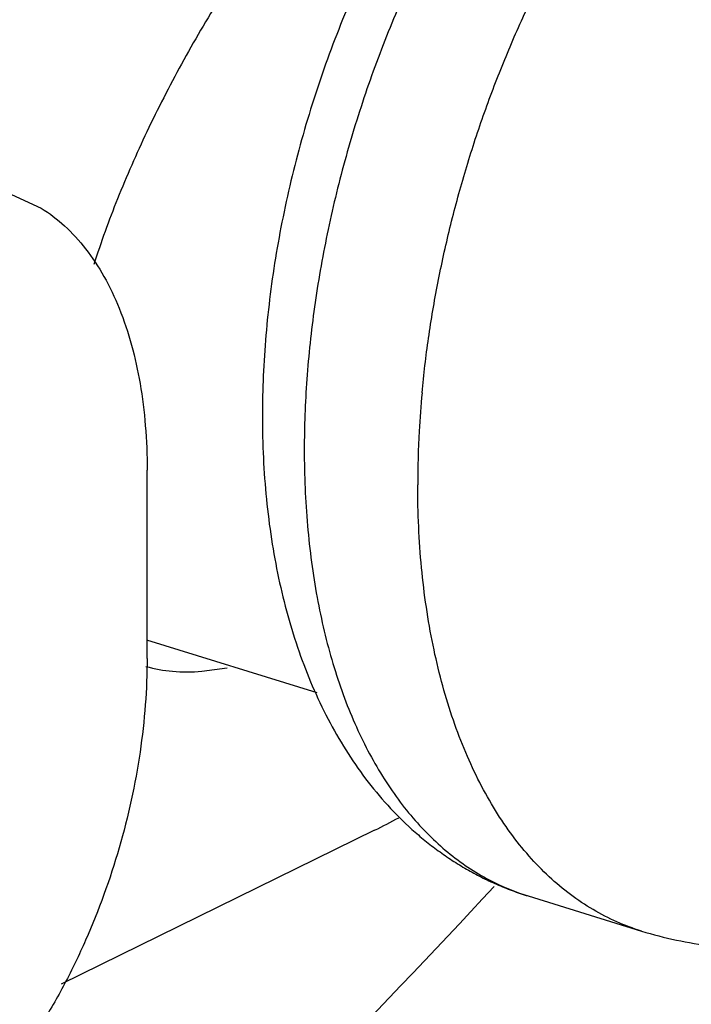
# Model space of a CAD drawing. Units: inches. Extents: x 0 to 22, y 0 to 17.
# Drawn here: x 4.3 to 4.4, y 11.8 to 11.9 of the extents above; entities that cross this region are included whole.
import ezdxf

# ---------------------------------------------------------------- set-up
doc = ezdxf.new("R2010")
doc.units = ezdxf.units.IN
doc.header["$LTSCALE"] = 1.21
doc.header["$MEASUREMENT"] = 0
doc.layers.get('0').update_dxf_attribs({"linetype": 'CONTINUOUS'})

msp = doc.modelspace()

# ---------------------------------------------------------------- linework, layer by layer
at = {"color": 7}
for p, q in [((4.2813451308, 11.9048616633), (4.286399151, 11.9025585699)), ((4.2988313504, 11.8497115036), (4.2988313504, 11.8718169675)), ((4.2987789738, 11.8519065055), (4.3187354538, 11.8457394867)), ((4.3052497947, 11.848213381), (4.3082361723, 11.8486278659)), ((4.325539289, 11.8295614784), (4.2887588319, 11.8115122516)), ((4.3435522349, 11.821847304), (4.3568687923, 11.8177321765))]:
    msp.add_line(p, q, dxfattribs=at)
at = {"color": 8}
for centre, radius, start, end in [((4.451593402699999, 11.8697090246), 0.1210051063, 174.6984391765, 176.8410847124), ((4.4441588796, 11.8700649612), 0.1135622786, 176.8136948502, 179.9885355075), ((4.3514070652, 11.8472447755), 0.0265843057, 243.659482834, 252.8144127815)]:
    msp.add_arc(centre, radius, start, end, dxfattribs=at)
at = {"color": 7}
msp.add_arc((4.2918496211, 11.8980984825), 0.0763695925, 296.1766284941, 298.5810987248, dxfattribs=at)
for points, knots in [([(4.6598501637, 12.0654779293), (4.651642865299999, 12.0492161718), (4.6347425021, 12.0172153541), (4.607801099, 11.9705863393), (4.5795235027, 11.9258109552), (4.55002362, 11.8830637887), (4.5194084407, 11.8425035713), (4.4877941258, 11.8042784158), (4.4552967117, 11.7685340027), (4.4220390152, 11.7354045081), (4.3881446346, 11.7050141779), (4.3537390914, 11.6774775129), (4.31895107, 11.6528969817), (4.283907462799999, 11.6313684243), (4.248740329599999, 11.6129705881), (4.21357571, 11.5977793586), (4.1785502935, 11.5858502979), (4.1550091871, 11.5800188675), (4.1433319001, 11.5776916389)], [0, 0, 0, 0, 0.0745599089, 0.1480899045, 0.2203777252, 0.2912660985, 0.3606223006, 0.428319162, 0.4942384123, 0.5582844124, 0.6203834664, 0.6804851216, 0.738564599, 0.7946259725, 0.8487077242000001, 0.9008821424, 0.9512624048999999, 1, 1, 1, 1]), ([(4.673722505, 12.0325371445), (4.6651133957, 12.0163930438), (4.647416192, 11.9846848377), (4.6192552471, 11.9386348502), (4.5897690969, 11.8946369381), (4.559085166, 11.8528700856), (4.5273232947, 11.8134974261), (4.4946117092, 11.7766714227), (4.4610752867, 11.7425432537), (4.4268507, 11.7112459054), (4.392069513, 11.6829069695), (4.3568715593, 11.6576359826), (4.3213916899, 11.635538353), (4.285771340899999, 11.6166997884), (4.2501476933, 11.6012018701), (4.2146608585, 11.5891060558), (4.1794537666, 11.5804699674), (4.1559297111, 11.5769958956), (4.1442993858, 11.5758733669)], [0, 0, 0, 0, 0.0756717049, 0.1501413463, 0.2231914299, 0.2946638049, 0.3644226366, 0.4323405436, 0.498304575, 0.5622302059000001, 0.6240566359, 0.6837541359, 0.7413224177, 0.7968001595, 0.8502632811, 0.9018330388, 0.9516741622, 1, 1, 1, 1]), ([(4.3733937882, 11.9764046719), (4.3727348689, 11.9766206055), (4.3713541759, 11.976966329), (4.3691813911, 11.9772195672), (4.3668777658, 11.9772178526), (4.3644531762, 11.9769610214), (4.3619169892, 11.9764518276), (4.3592788921, 11.9756933408), (4.3565493043, 11.9746880571), (4.3537389906, 11.9734402357), (4.3508587796, 11.9719556853), (4.3479203409, 11.9702399387), (4.344935671, 11.9682995289), (4.3408351553, 11.9653705871), (4.3356853473, 11.9611896628), (4.3296250733, 11.955519022), (4.3236736832, 11.9491957019), (4.3179267108, 11.9423228091), (4.3124780579, 11.9350103449), (4.3074158143, 11.9273768506), (4.3028215689, 11.9195466509), (4.298769686, 11.9116450616), (4.295325617900001, 11.9038005811), (4.2934159408, 11.8985395153), (4.292583406399999, 11.8959444563)], [0, 0, 0, 0, 0.0171607836, 0.0350983777, 0.0540102642, 0.0740543394, 0.0953429674, 0.1179499239, 0.141921908, 0.1672760734, 0.1940020658, 0.2220747089, 0.2514530491, 0.2820758217, 0.346754256, 0.4154442365, 0.4873368579, 0.5615260096, 0.6370495812, 0.7129111011, 0.7880995222, 0.8616160265, 0.9325512775, 1, 1, 1, 1]), ([(4.3910870617, 11.9756700599), (4.3899081034, 11.9760343856), (4.3875111766, 11.976638832), (4.3838385517, 11.9771645063), (4.380121544800001, 11.9773099888), (4.376389926, 11.9770862964), (4.3726718271, 11.9765017639), (4.3689900208, 11.975573695), (4.3653601364, 11.9743189713), (4.3617941978, 11.9727540327), (4.358300777, 11.9708948396), (4.3548867493, 11.968755504), (4.3515576439, 11.9663493408), (4.3483182797, 11.9636889702), (4.3451741297, 11.9607859276), (4.342130714200001, 11.9576520423), (4.3391941088, 11.9542991715), (4.3363710131, 11.9507395432), (4.3336684085, 11.9469861153), (4.3310935471, 11.9430525107), (4.3286541887, 11.938953019), (4.3263576135, 11.9347029414), (4.3242115876, 11.9303179722), (4.3215539462, 11.9242988465), (4.3186563082, 11.9165466903), (4.316351475799999, 11.9085874467), (4.3148789765, 11.9021407928), (4.3139688192, 11.897301283), (4.3132553719, 11.8924690244), (4.3127420887, 11.8876614378), (4.3124318456, 11.8828973657), (4.3123609754, 11.8797364914), (4.3123609754, 11.878168356)], [0, 0, 0, 0, 0.0261212916, 0.05221377219999999, 0.0784013478, 0.1047293998, 0.1312235879, 0.1579580316, 0.1850014284, 0.2124300236, 0.2403093412, 0.268698287, 0.297650445, 0.3272027782, 0.357379448, 0.3881916558, 0.4196340353, 0.4516895376, 0.4843286586, 0.5175087243, 0.5511797885, 0.5852803235, 0.6197433909000001, 0.6544951032, 0.7245338308, 0.7947519934, 0.8297232348, 0.8644857522, 0.8989658558, 0.9330971943999999, 0.9668048602, 1, 1, 1, 1]), ([(4.3568687923, 11.8177321765), (4.3582132312, 11.8173167135), (4.360939624599999, 11.8166116848), (4.3651067445, 11.8159396303), (4.3693140634, 11.8156541971), (4.3735269502, 11.8157480125), (4.3777112638, 11.8162139858), (4.3818378328, 11.8170343064), (4.3858834275, 11.8181925326), (4.3898300014, 11.8196674892), (4.3936642339, 11.8214403549), (4.3973769168, 11.8234916895), (4.4009628185, 11.8258034866), (4.4044182065, 11.8283601268), (4.407741099, 11.8311470142), (4.4109301603, 11.834150787), (4.4139834363, 11.8373598125), (4.4178929003, 11.8419214808), (4.4214967879, 11.8468253277), (4.4247894961, 11.8520112453), (4.427120684, 11.856068078), (4.429294014, 11.8602562578), (4.4313043625, 11.8645616661), (4.433146096000001, 11.8689695337), (4.4353703592, 11.8749647071), (4.437232984, 11.8810939838), (4.438719512300001, 11.8873102741), (4.4399428041, 11.8935326812), (4.4407764249, 11.8997858341), (4.4411988053, 11.9060213824), (4.4412707291, 11.9091184861), (4.4412707291, 11.9106582525)], [0, 0, 0, 0, 0.0293815712, 0.0586985278, 0.08801307300000001, 0.1173086934, 0.146568251, 0.1758100214, 0.2050539737, 0.2343380293, 0.2636939606, 0.2931765962, 0.3228326142, 0.3527135231, 0.3828679309, 0.4133329579, 0.444139972, 0.4753093786, 0.5387300147999999, 0.5709786356000001, 0.6035447282, 0.6363918218, 0.6694717095, 0.7027303778, 0.7361091874, 0.802960818, 0.8363166166, 0.8695344804, 0.9353429983, 0.9678498129, 1, 1, 1, 1]), ([(4.286399151, 11.9025585699), (4.2873764948, 11.9019520575), (4.2892640035, 11.9004996289), (4.2917371724, 11.8977808929), (4.2938822162, 11.8945140436), (4.2963393924, 11.8893228001), (4.2979083814, 11.8833712455), (4.2986992532, 11.8769627807), (4.2988313504, 11.8735563243), (4.2988313504, 11.8718169675)], [0, 0, 0, 0, 0.1000397934, 0.2057073456, 0.3182861127, 0.4386581003, 0.7039708097, 0.848723315, 1, 1, 1, 1]), ([(4.3123609754, 11.878168356), (4.3123609754, 11.8765246438), (4.312437539599999, 11.873266508), (4.3127902693, 11.8684394462), (4.3133822756, 11.8637339142), (4.314215468, 11.859168377), (4.3152916396, 11.8547575765), (4.3170343211, 11.8491658579), (4.3192872385, 11.8438660218), (4.3220834216, 11.8389785678), (4.324419640099999, 11.8355861755), (4.3270147747, 11.8324580033), (4.3293961362, 11.830087707), (4.3314229437, 11.8283552102), (4.333000479, 11.8271421832), (4.3346349541, 11.8260167673), (4.3363229568, 11.8249828754), (4.3380612985, 11.8240445097), (4.3398469393, 11.8232047163), (4.3416769255, 11.8224655302), (4.3429232199, 11.8220416843), (4.3435522349, 11.821847304)], [0, 0, 0, 0, 0.07156293009999999, 0.1418247931, 0.2106317894, 0.2779429669, 0.3437744119, 0.4081630152, 0.532834674, 0.5934465738, 0.6530878184000001, 0.7119332454, 0.7701630256, 0.799112468, 0.8279767633, 0.8567610591, 0.8854706467, 0.9141154875, 0.9427232916, 0.9713365431000001, 1, 1, 1, 1]), ([(4.1496902018, 11.6113087921), (4.1786138026, 11.621178316), (4.221503612099999, 11.6409010783), (4.2759025707, 11.6744530605), (4.31722518, 11.7044973602), (4.357929987099999, 11.7386995466), (4.397820063399999, 11.7768831843), (4.4366681438, 11.8188381568), (4.4613697813, 11.848717729), (4.4735073952, 11.8642072992)], [0, 0, 0, 0, 0.2202668518, 0.3378242656, 0.4604419437, 0.5881109361, 0.7207452403, 0.8581678473000001, 1, 1, 1, 1]), ([(4.2988313504, 11.8497115036), (4.2988313504, 11.8479036852), (4.298683485, 11.8442278778), (4.2978422615, 11.8367672528), (4.2957879731, 11.8274171234), (4.2925188621, 11.8183959251), (4.289225622, 11.8115683031), (4.2873728514, 11.8083281234), (4.286399151, 11.8067682266)], [0, 0, 0, 0, 0.1198938796, 0.2436918708, 0.4975895391, 0.7527314335999999, 0.8780480979999999, 1, 1, 1, 1]), ([(4.298682482699999, 11.8487889638), (4.2997021515, 11.8484954823), (4.3018909194, 11.8481104309), (4.3041080173, 11.8481236851), (4.3052497947, 11.848213381)], [0, 0, 0, 0, 0.4809116342, 1, 1, 1, 1]), ([(4.3395583332, 11.8229701278), (4.325117924100001, 11.8073451023), (4.2958290552, 11.7776388835), (4.2498385937, 11.7372169459), (4.2029868516, 11.702109595), (4.1706170857, 11.681932811), (4.1543874779, 11.6728735974)], [0, 0, 0, 0, 0.2667477099, 0.5225497376, 0.7669676422, 1, 1, 1, 1])]:
    msp.add_open_spline(points, degree=3, knots=knots, dxfattribs=at)
at = {"color": 8}
for points, knots in [([(4.3766255925, 11.9761772684), (4.375712712599999, 11.97598534), (4.3738746859, 11.9755196286), (4.3711377645, 11.9745988955), (4.368389985799999, 11.9734497042), (4.3656399374, 11.9720753026), (4.3628956644, 11.970480095), (4.3601651782, 11.9686691468), (4.3574568695, 11.9666475638), (4.3547785122, 11.9644218611), (4.352138165, 11.9619984931), (4.348635525400001, 11.9584695837), (4.3452911071, 11.9546165243), (4.342113182, 11.9504834985), (4.3397783205, 11.9471925669), (4.3375266601, 11.9437558491), (4.335364524, 11.9401837722), (4.3332987084, 11.9364869039), (4.3306686892, 11.9313826427), (4.3276645508, 11.9247633486), (4.3250731144, 11.9179251111), (4.3232500063, 11.9123322217), (4.3220132366, 11.9080906792), (4.3209130635, 11.903820964), (4.319636841, 11.8981277259), (4.3183975386, 11.891025533), (4.3176366971, 11.8839283346), (4.3173317838, 11.8783334412), (4.3172800458, 11.8755718825), (4.3172800458, 11.8742028117)], [0, 0, 0, 0, 0.0223168031, 0.0453060875, 0.06902353280000001, 0.0935128252, 0.1188041622, 0.1449152608, 0.1718542488, 0.1996172583, 0.2281923295, 0.2575592039, 0.3185337795, 0.3500793597, 0.3822655679999999, 0.4150417770000001, 0.44835188, 0.4821371451, 0.5163353423, 0.5856989432999999, 0.6559090539, 0.6911600995999999, 0.7264107094, 0.7615895904000001, 0.796625149, 0.8659740331999999, 0.9339400134999999, 0.9672469472, 1, 1, 1, 1]), ([(4.3311059343, 11.8808896196), (4.3313042859, 11.8830315752), (4.3318162912, 11.8873379159), (4.3329105233, 11.8937890133), (4.3343304822, 11.9002460295), (4.3360664915, 11.9066648972), (4.3381066367, 11.9130017252), (4.3404372521, 11.9192132044), (4.3430418975, 11.9252569455), (4.3449647638, 11.9291776544), (4.3459688231, 11.9310997206)], [0, 0, 0, 0, 0.1225001647, 0.2468359415, 0.3724781065, 0.4988483044, 0.6253633444, 0.7514422048, 0.8765090240000001, 1, 1, 1, 1]), ([(4.3172800458, 11.8742028117), (4.3172800458, 11.8726994972), (4.3173412243, 11.8697254869), (4.3176220339, 11.8653258962), (4.3180905182, 11.8610516825), (4.3187447953, 11.8569199478), (4.3195823418, 11.8529459481), (4.3206002656, 11.8491442917), (4.3217944439, 11.8455291031), (4.3231611854, 11.842114257), (4.3246948845, 11.8389124002), (4.326390543, 11.8359357796), (4.3282417332, 11.8331955368), (4.3302419156, 11.830702188), (4.3323840216, 11.8284656603), (4.3346599574, 11.8264943955), (4.3370613583, 11.824797178), (4.338751841000001, 11.823845841), (4.3396114748, 11.8234206416)], [0, 0, 0, 0, 0.0774459955, 0.1531902151, 0.2270432895, 0.2988775795, 0.3686096513, 0.4361734, 0.5015217738000001, 0.5646348522, 0.6255343571, 0.6842755443999999, 0.7409573905, 0.7957202012000001, 0.8487506167000001, 0.9002827678, 0.9505931096, 1, 1, 1, 1]), ([(4.356868817900001, 11.8177322593), (4.3558808738, 11.8180375649), (4.3539301323, 11.8187686251), (4.3511329583, 11.8202090836), (4.3484711842, 11.8219874779), (4.3459580159, 11.8240952166), (4.3436041112, 11.8265214097), (4.3414200535, 11.829254719), (4.3394149237, 11.8322821277), (4.3375973373, 11.8355898356), (4.3359750252, 11.8391628608), (4.3345548126, 11.8429851213), (4.333343058500001, 11.8470394388), (4.3323445437, 11.8513074986), (4.3315640781, 11.8557705521), (4.331004724700001, 11.8604089422), (4.3306694907, 11.8652008567), (4.3305966033, 11.8684456168), (4.3305966033, 11.8700876842)], [0, 0, 0, 0, 0.0496527913, 0.09976120990000001, 0.1507600816, 0.2030474425, 0.2569694019, 0.312814791, 0.3708098724, 0.4311202459, 0.4938547685, 0.5590685399, 0.6267681592000001, 0.6969110826999999, 0.7694262962999999, 0.8442189897, 0.9211510307999999, 1, 1, 1, 1])]:
    msp.add_open_spline(points, degree=3, knots=knots, dxfattribs=at)

doc.saveas('drawing.dxf')
